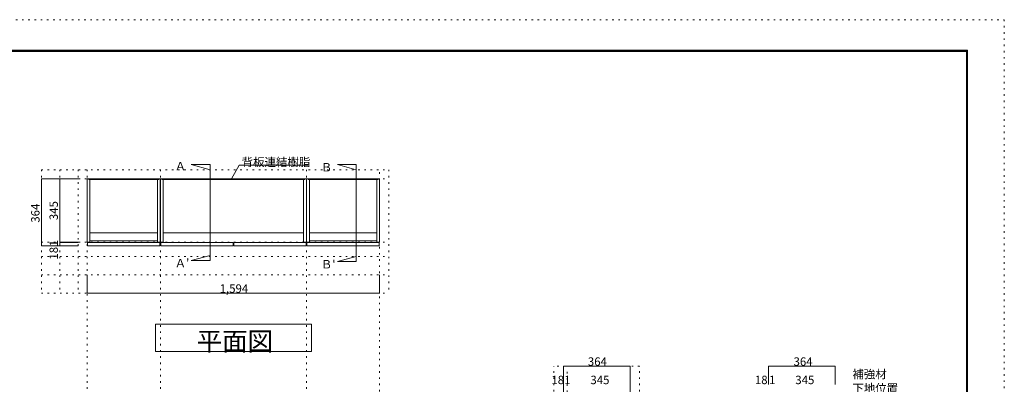
# Model space of a CAD drawing. Units: millimetres. Extents: x -4093 to 4107, y -2970 to 2950.
# Drawn here: x -1262 to 4107, y 964 to 2950 of the extents above; entities that cross this region are included whole.
import ezdxf

# ---------------------------------------------------------------- set-up
doc = ezdxf.new("R2010")
doc.units = ezdxf.units.MM
doc.header["$LTSCALE"] = 20
doc.linetypes.add('JWW_HOJO', pattern=[1.693333, -1.27, 0.423333])
for name, color, linetype in [('0-0_補助線', 7, 'Continuous'), ('0-1_本体', 7, 'Continuous'), ('0-2_扉', 7, 'Continuous'), ('0-4_棚', 7, 'Continuous'), ('0-7__', 7, 'Continuous'), ('0-A_文字', 7, 'Continuous'), ('0-B_寸法', 7, 'Continuous'), ('F-0_補助線', 7, 'Continuous'), ('枠', 7, 'Continuous')]:
    doc.layers.add(name, color=color, linetype=linetype)

msp = doc.modelspace()

# ---------------------------------------------------------------- linework, layer by layer
at = {"layer": '0-0_補助線', "color": 120, "linetype": 'JWW_HOJO', "lineweight": 5}
for p, q in [((-1143.5, 2133.1), (750.5, 2133.1)), ((-1143.5, 2133.1), (-1143.5, 1460.1)), ((-1043.5, 2133.1), (-1043.5, 1460.1)), ((-943.5, 2133.1), (-943.5, 1460.1)), ((750.5, 2133.1), (750.5, 1460.1)), ((-1143.5, 1660.1), (750.5, 1660.1)), ((-1143.5, 1560.1), (750.5, 1560.1)), ((-1143.5, 1460.1), (750.5, 1460.1)), ((1650.5, -1851.2), (1650.5, 1062.3)), ((2117.5, 1062.3), (1650.5, 1062.3)), ((2117.5, -1851.2), (2117.5, 1062.3))]:
    msp.add_line(p, q, dxfattribs=at)
at = {"layer": '0-0_補助線', "color": 7, "linetype": 'JWW_HOJO', "lineweight": 9}
for p, q in [((-893.5, 2133.1), (-893.5, -1851.2)), ((-494.5, 2133.1), (-494.5, -1851.2)), ((301.5, 2133.1), (301.5, -1851.2)), ((700.5, -1851.2), (700.5, 2133.1)), ((-1143.5, 2083.1), (750.5, 2083.1)), ((-1143.5, 1738.1), (750.5, 1738.1)), ((1722.5, 143.3), (1722.5, 1056.8))]:
    msp.add_line(p, q, dxfattribs=at)
at = {"layer": '0-1_本体', "color": 40, "linetype": 'Continuous', "lineweight": 15}
for p, q in [((-885.5, 2083.1), (-893.5, 2083.1)), ((-893.5, 1738.1), (-893.5, 2083.1)), ((-885.5, 2083.1), (-885.5, 2080.1)), ((-885.5, 2081.6), (-503.5, 2081.6)), ((-885.5, 2080.1), (-503.5, 2080.1)), ((-878.5, 2080.1), (-878.5, 1738.1)), ((-510.5, 2080.1), (-510.5, 1738.1)), ((-503.5, 2083.1), (-503.5, 2080.1)), ((-495.5, 2083.1), (-503.5, 2083.1)), ((-495.5, 1738.1), (-495.5, 2083.1)), ((-494.5, 1738.1), (-494.5, 2083.1)), ((-494.5, 2083.1), (-486.5, 2083.1)), ((-486.5, 2083.1), (-486.5, 2080.1)), ((-486.5, 2081.6), (-102, 2081.6)), ((-486.5, 2080.1), (-102, 2080.1)), ((-479.5, 2080.1), (-479.5, 1738.1)), ((293.5, 2081.6), (-91, 2081.6)), ((293.5, 2080.1), (-91, 2080.1)), ((286.5, 2080.1), (286.5, 1738.1)), ((293.5, 2083.1), (293.5, 2080.1)), ((293.5, 2083.1), (301.5, 2083.1)), ((301.5, 1738.1), (301.5, 2083.1)), ((310.5, 2083.1), (302.5, 2083.1)), ((302.5, 1738.1), (302.5, 2083.1)), ((310.5, 2083.1), (310.5, 2080.1)), ((310.5, 2081.6), (692.5, 2081.6)), ((310.5, 2080.1), (692.5, 2080.1)), ((317.5, 2080.1), (317.5, 1738.1)), ((685.5, 2080.1), (685.5, 1738.1)), ((692.5, 2083.1), (692.5, 2080.1)), ((700.5, 2083.1), (692.5, 2083.1)), ((700.5, 1738.1), (700.5, 2083.1)), ((-893.5, 1738.1), (-878.5, 1738.1)), ((-510.5, 1738.1), (-495.5, 1738.1)), ((-479.5, 1738.1), (-494.5, 1738.1)), ((286.5, 1738.1), (301.5, 1738.1)), ((302.5, 1738.1), (317.5, 1738.1)), ((685.5, 1738.1), (700.5, 1738.1))]:
    msp.add_line(p, q, dxfattribs=at)
at = {"layer": '0-1_本体', "color": 7, "linetype": 'Continuous', "lineweight": 9}
for p, q in [((-885.5, 2083.1), (-503.5, 2083.1)), ((-486.5, 2083.1), (-102, 2083.1)), ((293.5, 2083.1), (-91, 2083.1)), ((310.5, 2083.1), (692.5, 2083.1))]:
    msp.add_line(p, q, dxfattribs=at)
at = {"layer": '0-2_扉', "color": 40, "linetype": 'Continuous', "lineweight": 15}
for p, q in [((-497.5, 1737.1), (-891.5, 1737.1)), ((-891.5, 1737.1), (-891.5, 1719.1)), ((-497.5, 1719.1), (-891.5, 1719.1)), ((-497.5, 1737.1), (-497.5, 1719.1)), ((-492.5, 1737.1), (-492.5, 1719.1)), ((-98.5, 1737.1), (-492.5, 1737.1)), ((-98.5, 1719.1), (-492.5, 1719.1)), ((-98.5, 1737.1), (-98.5, 1719.1)), ((-94.5, 1737.1), (-94.5, 1719.1)), ((299.5, 1737.1), (-94.5, 1737.1)), ((299.5, 1719.1), (-94.5, 1719.1)), ((299.5, 1737.1), (299.5, 1719.1)), ((304.5, 1737.1), (304.5, 1719.1)), ((304.5, 1737.1), (698.5, 1737.1)), ((304.5, 1719.1), (698.5, 1719.1)), ((698.5, 1737.1), (698.5, 1719.1))]:
    msp.add_line(p, q, dxfattribs=at)
at = {"layer": '0-4_棚', "color": 92, "linetype": 'Continuous', "lineweight": 13}
for p, q in [((-878.5, 1790.1), (-510.5, 1790.1)), ((-479.5, 1790.1), (286.5, 1790.1)), ((317.5, 1790.1), (685.5, 1790.1)), ((-878.5, 1745.1), (-510.5, 1745.1)), ((317.5, 1745.1), (685.5, 1745.1))]:
    msp.add_line(p, q, dxfattribs=at)
at = {"layer": '0-7__', "color": 7, "linetype": 'Continuous', "lineweight": 9}
for p, q in [((-112.5, 2083.6), (-112.5, 2083.1)), ((-112.5, 2083.1), (-102, 2083.1)), ((-81, 2084.1), (-112, 2084.1)), ((-110.5, 2080.1), (-102, 2080.1)), ((-110.5, 2079.6), (-110.5, 2080.1)), ((-83, 2079.1), (-110, 2079.1)), ((-102, 2080.1), (-102, 2083.1)), ((-101, 2083.1), (-92, 2083.1)), ((-101, 2080.1), (-101, 2083.1)), ((-101, 2080.1), (-92, 2080.1)), ((-92, 2080.1), (-92, 2083.1)), ((-91, 2080.1), (-91, 2083.1)), ((-91, 2083.1), (-80.5, 2083.1)), ((-91, 2080.1), (-82.5, 2080.1)), ((-82.5, 2079.6), (-82.5, 2080.1)), ((-80.5, 2083.6), (-80.5, 2083.1))]:
    msp.add_line(p, q, dxfattribs=at)
for centre, start, end in [((-112, 2083.6), 90, 180), ((-110, 2079.6), 180, 270), ((-83, 2079.6), 270, 0), ((-81, 2083.6), 0, 90)]:
    msp.add_arc(centre, 0.5, start, end, dxfattribs=at)
at = {"layer": '0-A_文字', "color": 7, "linetype": 'Continuous', "lineweight": 9}
for p, q in [((-223.8, 2160.6), (-326.7, 2160.6)), ((-326.7, 2160.6), (-223.8, 2133.1)), ((-223.8, 2160.6), (-223.8, 1638.5)), ((-107.1, 2083.5), (-64.6, 2157)), ((-64.6, 2157), (308.5, 2157)), ((470.3, 2160.6), (573.2, 2133.1)), ((573.2, 2160.6), (470.3, 2160.6)), ((573.2, 2160.6), (573.2, 1632.5)), ((-326.7, 1638.5), (-223.8, 1666.1)), ((-223.8, 1638.5), (-326.7, 1638.5)), ((470.3, 1632.5), (573.2, 1660.1)), ((573.2, 1632.5), (470.3, 1632.5)), ((-521.5, 1292.2), (328.5, 1292.2)), ((-521.5, 1142.2), (-521.5, 1292.2)), ((328.5, 1292.2), (328.5, 1142.2)), ((328.5, 1142.2), (-521.5, 1142.2))]:
    msp.add_line(p, q, dxfattribs=at)
at = {"layer": '0-B_寸法', "color": 120, "linetype": 'Continuous', "lineweight": 5}
for p, q in [((-1143.5, 2083.1), (-943.5, 2083.1)), ((-1143.5, 2083.1), (-1143.5, 1719.1)), ((-1043.5, 2083.1), (-1043.5, 1719.1)), ((-1143.5, 1719.1), (-943.5, 1719.1)), ((-1043.5, 1738.1), (-943.5, 1738.1)), ((-1043.5, 1737.1), (-943.5, 1737.1)), ((-893.5, 1460.1), (-893.5, 1560.1)), ((700.5, 1460.1), (700.5, 1560.1)), ((700.5, 1460.1), (-893.5, 1460.1)), ((1703.5, 1062.3), (2067.5, 1062.3)), ((1703.5, 1062.3), (1703.5, 762.3)), ((2067.5, 1062.3), (2067.5, 862.3)), ((2820.5, 1062.3), (2820.5, 962.3)), ((2820.5, 1062.3), (3184.5, 1062.3)), ((3184.5, 1062.3), (3184.5, 962.3))]:
    msp.add_line(p, q, dxfattribs=at)
at = {"layer": '0-B_寸法', "color": 7, "linetype": 'Continuous', "lineweight": 9, "const_width": 2}
for points in [[(-1142.5, 2083.1, 0.414214), (-1143.5, 2084.1, 0.414214), (-1144.5, 2083.1, 0.414214), (-1143.5, 2082.1, 0.414214)], [(-1042.5, 2083.1, 0.414214), (-1043.5, 2084.1, 0.414214), (-1044.5, 2083.1, 0.414214), (-1043.5, 2082.1, 0.414214)], [(-1142.5, 1719.1, 0.414214), (-1143.5, 1720.1, 0.414214), (-1144.5, 1719.1, 0.414214), (-1143.5, 1718.1, 0.414214)], [(-1042.5, 1738.1, 0.414214), (-1043.5, 1739.1, 0.414214), (-1044.5, 1738.1, 0.414214), (-1043.5, 1737.1, 0.414214)], [(-1042.5, 1737.1, 0.414214), (-1043.5, 1738.1, 0.414214), (-1044.5, 1737.1, 0.414214), (-1043.5, 1736.1, 0.414214)], [(-1042.5, 1719.1, 0.414214), (-1043.5, 1720.1, 0.414214), (-1044.5, 1719.1, 0.414214), (-1043.5, 1718.1, 0.414214)], [(-892.5, 1460.1, 0.414214), (-893.5, 1461.1, 0.414214), (-894.5, 1460.1, 0.414214), (-893.5, 1459.1, 0.414214)], [(701.5, 1460.1, 0.414214), (700.5, 1461.1, 0.414214), (699.5, 1460.1, 0.414214), (700.5, 1459.1, 0.414214)], [(1704.5, 1062.3, 0.414214), (1703.5, 1063.3, 0.414214), (1702.5, 1062.3, 0.414214), (1703.5, 1061.3, 0.414214)], [(2068.5, 1062.3, 0.414214), (2067.5, 1063.3, 0.414214), (2066.5, 1062.3, 0.414214), (2067.5, 1061.3, 0.414214)], [(2821.5, 1062.3, 0.414214), (2820.5, 1063.3, 0.414214), (2819.5, 1062.3, 0.414214), (2820.5, 1061.3, 0.414214)], [(3185.5, 1062.3, 0.414214), (3184.5, 1063.3, 0.414214), (3183.5, 1062.3, 0.414214), (3184.5, 1061.3, 0.414214)]]:
    msp.add_lwpolyline(points, format="xyb", close=True, dxfattribs=at)
at = {"layer": 'F-0_補助線', "color": 120, "linetype": 'JWW_HOJO', "lineweight": 5}
for p, q in [((-4093.4, 2950), (4106.6, 2950)), ((4106.6, 2950), (4106.6, -2970))]:
    msp.add_line(p, q, dxfattribs=at)
at = {"layer": '枠', "color": 200, "linetype": 'Continuous', "lineweight": 20}
for p, q in [((-3893.4, 2783.3), (3906.6, 2783.3)), ((-3893.4, 2780), (3906.6, 2780)), ((-3893.4, 2776.7), (3906.6, 2776.7)), ((3899.9, 2783.3), (3899.9, -2803.3)), ((3903.3, 2783.3), (3903.3, -2803.3)), ((3906.6, 2783.3), (3906.6, -2803.3))]:
    msp.add_line(p, q, dxfattribs=at)

# ---------------------------------------------------------------- texts
at = {"layer": '0-A_文字', "color": 7, "linetype": 'Continuous', "lineweight": 9, "attachment_point": 7}
for s, insert, char_height, width in [('{\\fＭＳ ゴシック|b0|i0|c128|p49;背板連結樹脂}', (-51.5, 2152), 45.72, 360), ('{\\fＭＳ ゴシック|b0|i0|c128|p49;Ａ }', (-416.7, 2129.5), 45.72, 90), ('{\\fＭＳ ゴシック|b0|i0|c128|p49;Ｂ }', (380.3, 2123.5), 45.72, 90), ("{\\fＭＳ ゴシック|b0|i0|c128|p49;Ａ'}", (-416.7, 1601.4), 45.72, 90), ("{\\fＭＳ ゴシック|b0|i0|c128|p49;Ｂ'}", (380.3, 1595.4), 45.72, 90), ('{\\fＭＳ ゴシック|b0|i0|c128|p49;平面図}', (-296.5, 1148), 101.6, 400), ('{\\fＭＳ ゴシック|b0|i0|c128|p49;補強材}', (3278.3, 996.6), 45.72, 180), ('{\\fＭＳ ゴシック|b0|i0|c128|p49;下地位置}', (3278.3, 919.9), 45.72, 240)]:
    msp.add_mtext(s, dxfattribs=dict(at, insert=insert, char_height=char_height, width=width))
at = {"layer": '0-B_寸法', "color": 7, "linetype": 'Continuous', "lineweight": 211, "char_height": 45.72, "attachment_point": 7, "rotation": 90}
for s, insert, width in [('{\\fＭＳ ゴシック|b0|i0|c128|p49;364}', (-1153.5, 1844.4), 90), ('{\\fＭＳ ゴシック|b0|i0|c128|p49;345}', (-1053.5, 1858.4), 90), ('{\\fＭＳ ゴシック|b0|i0|c128|p49;1}', (-1053.5, 1715.4), 30), ('{\\fＭＳ ゴシック|b0|i0|c128|p49;18}', (-1053.5, 1643.5), 60)]:
    msp.add_mtext(s, dxfattribs=dict(at, insert=insert, width=width))
at = {"layer": '0-B_寸法', "color": 7, "linetype": 'Continuous', "lineweight": 211, "char_height": 45.72, "attachment_point": 7}
for s, insert, width in [('{\\fＭＳ ゴシック|b0|i0|c128|p49;1,594}', (-171.5, 1462.9), 150), ('{\\fＭＳ ゴシック|b0|i0|c128|p49;364}', (1836, 1065.2), 90), ('{\\fＭＳ ゴシック|b0|i0|c128|p49;364}', (2957.5, 1065.2), 90), ('{\\fＭＳ ゴシック|b0|i0|c128|p49;18}', (1637.1, 965.2), 60), ('{\\fＭＳ ゴシック|b0|i0|c128|p49;1}', (1707, 965.2), 30), ('{\\fＭＳ ゴシック|b0|i0|c128|p49;345}', (1850, 965.2), 90), ('{\\fＭＳ ゴシック|b0|i0|c128|p49;18}', (2746.8, 965.2), 60), ('{\\fＭＳ ゴシック|b0|i0|c128|p49;1}', (2824, 965.2), 30), ('{\\fＭＳ ゴシック|b0|i0|c128|p49;345}', (2967, 965.2), 90)]:
    msp.add_mtext(s, dxfattribs=dict(at, insert=insert, width=width))

doc.saveas('drawing.dxf')
